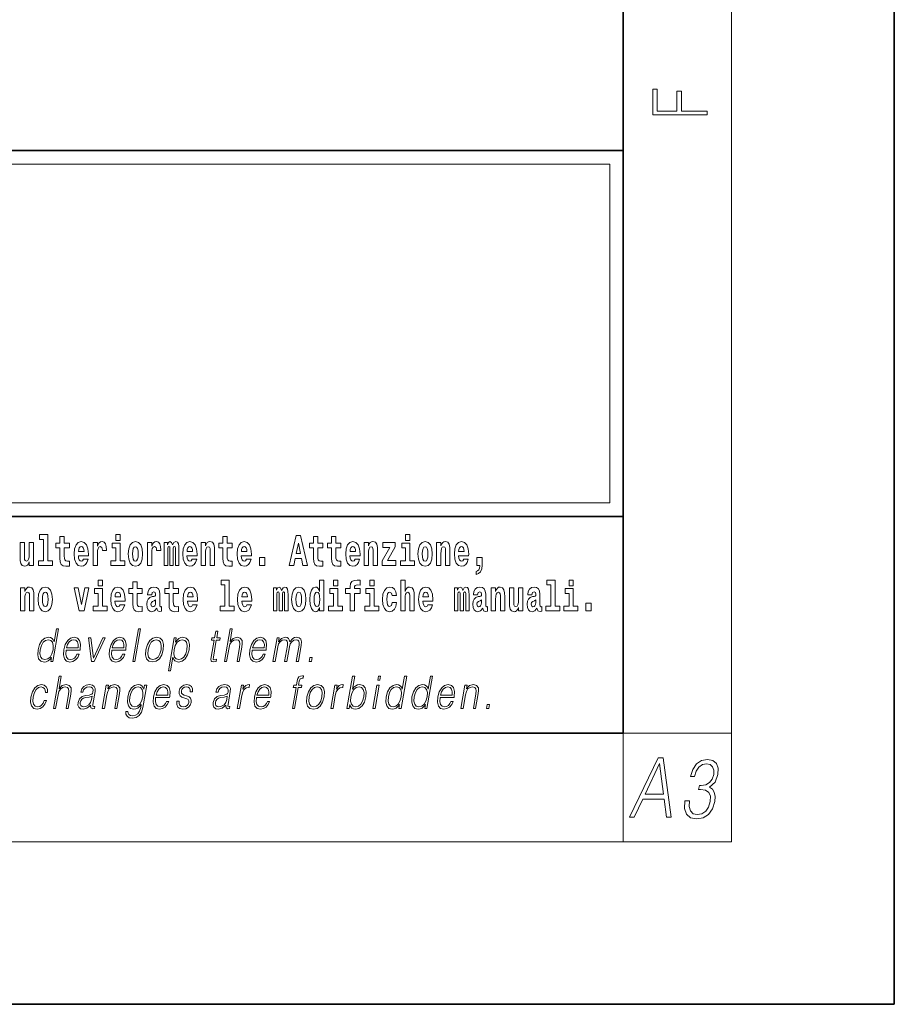
# Model space of a CAD drawing. Extents: x 0 to 420, y 0 to 297.
# Drawn here: x 388 to 420, y 0 to 36 of the extents above; entities that cross this region are included whole.
import ezdxf

# ---------------------------------------------------------------- set-up
doc = ezdxf.new("R2010")
doc.units = 0

msp = doc.modelspace()

# ---------------------------------------------------------------- linework, layer by layer
at = {"color": 7, "lineweight": 35}
for p, q in [((420, 0), (420, 297)), ((410, 10), (410, 287)), ((230, 31.5), (410, 31.5)), ((357.812, 31.5), (410, 31.5)), ((410, 10), (410, 31.5)), ((357.812, 18), (408.5, 18)), ((397, 18), (410, 18)), ((20, 10), (410, 10)), ((230, 10), (410, 10)), ((0, 0), (420, 0))]:
    msp.add_line(p, q, dxfattribs=at)
at = {"color": 7, "lineweight": 13}
for p, q in [((414, 6), (414, 291)), ((358.312, 31), (409.5, 31)), ((409.5, 31), (409.5, 18.5)), ((410, 10), (414, 10)), ((410, 10), (410, 6)), ((414, 6), (16, 6))]:
    msp.add_line(p, q, dxfattribs=at)
at = {"color": 252, "lineweight": 13}
msp.add_line((358.312, 18.5), (409.5, 18.5), dxfattribs=at)
at = {"color": 7, "lineweight": 13}
for points in [[(413.093, 32.817), (413.093, 32.955), (412.144, 32.955), (412.144, 33.691), (411.98, 33.691), (411.98, 32.955), (411.257, 32.955), (411.257, 33.766), (411.093, 33.766), (411.093, 32.817)], [(388.471, 17.154), (388.615, 17.154), (388.615, 16.369), (388.432, 16.369), (388.432, 16.193), (388.949, 16.193), (388.949, 16.369), (388.771, 16.369), (388.771, 17.332), (388.471, 17.332)], [(389.568, 17.016), (389.378, 17.016), (389.378, 17.265), (389.222, 17.265), (389.222, 17.016), (389.073, 17.016), (389.073, 16.839), (389.222, 16.839), (389.222, 16.46), (389.232, 16.323), (389.267, 16.232), (389.335, 16.181), (389.441, 16.163), (389.568, 16.171), (389.568, 16.352), (389.495, 16.346), (389.435, 16.358), (389.399, 16.396), (389.383, 16.458), (389.378, 16.541), (389.378, 16.839), (389.568, 16.839)], [(391.287, 17.332), (391.287, 17.116), (391.443, 17.116), (391.443, 17.332)], [(395.579, 17.016), (395.389, 17.016), (395.389, 17.265), (395.233, 17.265), (395.233, 17.016), (395.084, 17.016), (395.084, 16.839), (395.233, 16.839), (395.233, 16.46), (395.243, 16.323), (395.279, 16.232), (395.346, 16.181), (395.453, 16.163), (395.579, 16.171), (395.579, 16.352), (395.506, 16.346), (395.446, 16.358), (395.411, 16.396), (395.394, 16.458), (395.389, 16.541), (395.389, 16.839), (395.579, 16.839)], [(397.94, 17.293), (397.68, 16.193), (397.843, 16.193), (397.895, 16.446), (398.132, 16.446), (398.187, 16.193), (398.353, 16.193), (398.093, 17.293)], [(398.919, 17.016), (398.729, 17.016), (398.729, 17.265), (398.573, 17.265), (398.573, 17.016), (398.424, 17.016), (398.424, 16.839), (398.573, 16.839), (398.573, 16.46), (398.583, 16.323), (398.618, 16.232), (398.686, 16.181), (398.792, 16.163), (398.919, 16.171), (398.919, 16.352), (398.846, 16.346), (398.786, 16.358), (398.75, 16.396), (398.734, 16.458), (398.729, 16.541), (398.729, 16.839), (398.919, 16.839)], [(399.587, 17.016), (399.397, 17.016), (399.397, 17.265), (399.241, 17.265), (399.241, 17.016), (399.092, 17.016), (399.092, 16.839), (399.241, 16.839), (399.241, 16.46), (399.251, 16.323), (399.286, 16.232), (399.354, 16.181), (399.46, 16.163), (399.587, 16.171), (399.587, 16.352), (399.514, 16.346), (399.454, 16.358), (399.418, 16.396), (399.401, 16.458), (399.397, 16.541), (399.397, 16.839), (399.587, 16.839)], [(401.973, 17.332), (401.973, 17.116), (402.13, 17.116), (402.13, 17.332)], [(388.246, 16.193), (388.246, 17.045), (388.088, 17.045), (388.088, 16.621), (388.082, 16.504), (388.066, 16.422), (388.033, 16.373), (387.985, 16.357), (387.941, 16.371), (387.919, 16.415), (387.911, 16.487), (387.91, 16.583), (387.91, 17.045), (387.752, 17.045), (387.752, 16.528), (387.756, 16.374), (387.778, 16.26), (387.829, 16.19), (387.921, 16.165), (387.975, 16.174), (388.019, 16.201), (388.056, 16.251), (388.088, 16.323), (388.088, 16.193)], [(390.092, 16.422), (390.058, 16.368), (390.011, 16.349), (389.968, 16.362), (389.935, 16.4), (389.911, 16.463), (389.9, 16.55), (390.271, 16.55), (390.272, 16.607), (390.255, 16.808), (390.203, 16.956), (390.119, 17.045), (390.006, 17.075), (389.899, 17.043), (389.815, 16.954), (389.762, 16.81), (389.744, 16.62), (389.762, 16.426), (389.815, 16.282), (389.896, 16.193), (390.003, 16.163), (390.092, 16.179), (390.163, 16.225), (390.217, 16.304), (390.258, 16.422)], [(390.109, 16.713), (389.903, 16.713), (389.912, 16.786), (389.935, 16.842), (389.967, 16.877), (390.006, 16.889), (390.047, 16.877), (390.079, 16.843), (390.099, 16.788)], [(390.446, 17.045), (390.446, 16.193), (390.605, 16.193), (390.605, 16.626), (390.609, 16.74), (390.625, 16.823), (390.656, 16.873), (390.707, 16.891), (390.764, 16.854), (390.779, 16.812), (390.785, 16.753), (390.785, 16.748), (390.939, 16.748), (390.939, 16.763), (390.929, 16.899), (390.9, 16.996), (390.85, 17.053), (390.778, 17.073), (390.721, 17.062), (390.674, 17.03), (390.635, 16.976), (390.605, 16.9), (390.605, 17.045)], [(391.614, 16.369), (391.443, 16.369), (391.443, 17.016), (391.142, 17.016), (391.142, 16.839), (391.287, 16.839), (391.287, 16.369), (391.097, 16.369), (391.097, 16.193), (391.614, 16.193)], [(391.741, 16.618), (391.759, 16.423), (391.811, 16.281), (391.895, 16.193), (392.005, 16.163), (392.115, 16.193), (392.199, 16.281), (392.251, 16.423), (392.27, 16.618), (392.251, 16.812), (392.199, 16.956), (392.114, 17.043), (392.004, 17.075), (391.895, 17.043), (391.811, 16.956), (391.759, 16.812)], [(392.005, 16.886), (392.05, 16.869), (392.083, 16.818), (392.103, 16.734), (392.111, 16.62), (392.103, 16.504), (392.083, 16.42), (392.05, 16.369), (392.005, 16.354), (391.96, 16.369), (391.927, 16.422), (391.907, 16.507), (391.9, 16.626), (391.907, 16.737), (391.928, 16.818), (391.961, 16.869)], [(392.449, 17.045), (392.449, 16.193), (392.609, 16.193), (392.609, 16.626), (392.612, 16.74), (392.629, 16.823), (392.66, 16.873), (392.711, 16.891), (392.768, 16.854), (392.783, 16.812), (392.789, 16.753), (392.789, 16.748), (392.943, 16.748), (392.943, 16.763), (392.933, 16.899), (392.904, 16.996), (392.854, 17.053), (392.782, 17.073), (392.724, 17.062), (392.678, 17.03), (392.639, 16.976), (392.609, 16.9), (392.609, 17.045)], [(393.486, 16.824), (393.486, 16.193), (393.612, 16.193), (393.612, 16.782), (393.607, 16.905), (393.589, 16.997), (393.552, 17.054), (393.491, 17.075), (393.428, 17.043), (393.376, 16.951), (393.34, 17.041), (393.279, 17.075), (393.224, 17.043), (393.185, 16.954), (393.185, 17.045), (393.071, 17.045), (393.071, 16.193), (393.196, 16.193), (393.196, 16.818), (393.208, 16.875), (393.244, 16.896), (393.27, 16.88), (393.279, 16.835), (393.279, 16.193), (393.403, 16.193), (393.403, 16.818), (393.416, 16.875), (393.451, 16.896), (393.477, 16.88), (393.486, 16.835)], [(394.099, 16.422), (394.066, 16.368), (394.018, 16.349), (393.976, 16.362), (393.943, 16.4), (393.918, 16.463), (393.907, 16.55), (394.279, 16.55), (394.28, 16.607), (394.262, 16.808), (394.21, 16.956), (394.127, 17.045), (394.014, 17.075), (393.906, 17.043), (393.823, 16.954), (393.77, 16.81), (393.752, 16.62), (393.77, 16.426), (393.823, 16.282), (393.904, 16.193), (394.01, 16.163), (394.099, 16.179), (394.17, 16.225), (394.224, 16.304), (394.266, 16.422)], [(394.117, 16.713), (393.911, 16.713), (393.919, 16.786), (393.943, 16.842), (393.975, 16.877), (394.014, 16.889), (394.055, 16.877), (394.087, 16.843), (394.107, 16.788)], [(394.432, 17.045), (394.432, 16.193), (394.591, 16.193), (394.591, 16.617), (394.595, 16.732), (394.612, 16.815), (394.644, 16.864), (394.694, 16.881), (394.735, 16.866), (394.757, 16.824), (394.765, 16.756), (394.767, 16.667), (394.767, 16.193), (394.926, 16.193), (394.926, 16.71), (394.92, 16.862), (394.898, 16.976), (394.847, 17.048), (394.756, 17.073), (394.703, 17.064), (394.658, 17.035), (394.622, 16.986), (394.591, 16.915), (394.591, 17.045)], [(396.103, 16.422), (396.07, 16.368), (396.022, 16.349), (395.98, 16.362), (395.946, 16.4), (395.922, 16.463), (395.911, 16.55), (396.283, 16.55), (396.284, 16.607), (396.266, 16.808), (396.214, 16.956), (396.131, 17.045), (396.017, 17.075), (395.91, 17.043), (395.827, 16.954), (395.773, 16.81), (395.756, 16.62), (395.773, 16.426), (395.827, 16.282), (395.908, 16.193), (396.014, 16.163), (396.103, 16.179), (396.174, 16.225), (396.228, 16.304), (396.269, 16.422)], [(396.121, 16.713), (395.914, 16.713), (395.923, 16.786), (395.946, 16.842), (395.979, 16.877), (396.017, 16.889), (396.059, 16.877), (396.091, 16.843), (396.111, 16.788)], [(398.016, 17.019), (398.092, 16.631), (397.937, 16.631)], [(400.11, 16.422), (400.077, 16.368), (400.029, 16.349), (399.987, 16.362), (399.954, 16.4), (399.93, 16.463), (399.918, 16.55), (400.29, 16.55), (400.291, 16.607), (400.274, 16.808), (400.221, 16.956), (400.138, 17.045), (400.025, 17.075), (399.917, 17.043), (399.834, 16.954), (399.781, 16.81), (399.763, 16.62), (399.781, 16.426), (399.834, 16.282), (399.915, 16.193), (400.022, 16.163), (400.11, 16.179), (400.181, 16.225), (400.236, 16.304), (400.277, 16.422)], [(400.128, 16.713), (399.922, 16.713), (399.931, 16.786), (399.954, 16.842), (399.986, 16.877), (400.025, 16.889), (400.066, 16.877), (400.098, 16.843), (400.118, 16.788)], [(400.443, 17.045), (400.443, 16.193), (400.602, 16.193), (400.602, 16.617), (400.606, 16.732), (400.623, 16.815), (400.655, 16.864), (400.705, 16.881), (400.746, 16.866), (400.768, 16.824), (400.776, 16.756), (400.778, 16.667), (400.778, 16.193), (400.937, 16.193), (400.937, 16.71), (400.931, 16.862), (400.909, 16.976), (400.858, 17.048), (400.767, 17.073), (400.714, 17.064), (400.67, 17.035), (400.633, 16.986), (400.602, 16.915), (400.602, 17.045)], [(401.593, 16.886), (401.593, 17.045), (401.13, 17.045), (401.13, 16.861), (401.392, 16.861), (401.112, 16.36), (401.112, 16.193), (401.608, 16.193), (401.608, 16.377), (401.305, 16.377)], [(402.301, 16.369), (402.13, 16.369), (402.13, 17.016), (401.829, 17.016), (401.829, 16.839), (401.973, 16.839), (401.973, 16.369), (401.784, 16.369), (401.784, 16.193), (402.301, 16.193)], [(402.428, 16.618), (402.446, 16.423), (402.498, 16.281), (402.581, 16.193), (402.692, 16.163), (402.802, 16.193), (402.885, 16.281), (402.937, 16.423), (402.956, 16.618), (402.937, 16.812), (402.885, 16.956), (402.801, 17.043), (402.691, 17.075), (402.581, 17.043), (402.498, 16.956), (402.446, 16.812)], [(402.692, 16.886), (402.737, 16.869), (402.77, 16.818), (402.79, 16.734), (402.798, 16.62), (402.79, 16.504), (402.77, 16.42), (402.737, 16.369), (402.692, 16.354), (402.647, 16.369), (402.613, 16.422), (402.594, 16.507), (402.587, 16.626), (402.594, 16.737), (402.615, 16.818), (402.648, 16.869)], [(403.115, 17.045), (403.115, 16.193), (403.274, 16.193), (403.274, 16.617), (403.278, 16.732), (403.295, 16.815), (403.327, 16.864), (403.377, 16.881), (403.418, 16.866), (403.44, 16.824), (403.448, 16.756), (403.45, 16.667), (403.45, 16.193), (403.609, 16.193), (403.609, 16.71), (403.603, 16.862), (403.581, 16.976), (403.53, 17.048), (403.439, 17.073), (403.386, 17.064), (403.341, 17.035), (403.305, 16.986), (403.274, 16.915), (403.274, 17.045)], [(404.118, 16.422), (404.085, 16.368), (404.037, 16.349), (403.995, 16.362), (403.962, 16.4), (403.937, 16.463), (403.926, 16.55), (404.298, 16.55), (404.299, 16.607), (404.281, 16.808), (404.229, 16.956), (404.146, 17.045), (404.033, 17.075), (403.925, 17.043), (403.842, 16.954), (403.788, 16.81), (403.771, 16.62), (403.788, 16.426), (403.842, 16.282), (403.923, 16.193), (404.029, 16.163), (404.118, 16.179), (404.189, 16.225), (404.243, 16.304), (404.284, 16.422)], [(404.136, 16.713), (403.929, 16.713), (403.938, 16.786), (403.962, 16.842), (403.994, 16.877), (404.033, 16.889), (404.074, 16.877), (404.106, 16.843), (404.126, 16.788)], [(396.579, 16.485), (396.579, 16.193), (396.783, 16.193), (396.783, 16.485)], [(404.57, 15.864), (404.666, 15.894), (404.738, 15.96), (404.783, 16.067), (404.798, 16.205), (404.798, 16.485), (404.594, 16.485), (404.594, 16.193), (404.705, 16.193), (404.705, 16.171), (404.696, 16.094), (404.672, 16.035), (404.629, 15.995), (404.57, 15.973)], [(390.634, 15.655), (390.634, 15.439), (390.79, 15.439), (390.79, 15.655)], [(395.165, 15.477), (395.309, 15.477), (395.309, 14.693), (395.126, 14.693), (395.126, 14.517), (395.643, 14.517), (395.643, 14.693), (395.466, 14.693), (395.466, 15.655), (395.165, 15.655)], [(398.802, 14.648), (398.802, 14.517), (398.961, 14.517), (398.961, 15.655), (398.802, 15.655), (398.802, 15.238), (398.77, 15.309), (398.735, 15.36), (398.695, 15.389), (398.648, 15.398), (398.564, 15.366), (398.497, 15.278), (398.454, 15.135), (398.438, 14.943), (398.454, 14.75), (398.497, 14.606), (398.564, 14.517), (398.648, 14.487), (398.696, 14.496), (398.736, 14.525), (398.77, 14.575)], [(399.317, 15.655), (399.317, 15.439), (399.473, 15.439), (399.473, 15.655)], [(399.759, 15.162), (399.929, 15.162), (399.929, 14.517), (400.086, 14.517), (400.086, 15.162), (400.298, 15.162), (400.298, 15.339), (400.086, 15.339), (400.086, 15.376), (400.093, 15.422), (400.114, 15.452), (400.149, 15.468), (400.2, 15.474), (400.299, 15.466), (400.299, 15.647), (400.182, 15.655), (400.069, 15.642), (399.99, 15.603), (399.944, 15.527), (399.929, 15.406), (399.929, 15.339), (399.759, 15.339)], [(400.653, 15.655), (400.653, 15.439), (400.809, 15.439), (400.809, 15.655)], [(401.795, 15.655), (401.795, 14.517), (401.953, 14.517), (401.953, 14.94), (401.958, 15.056), (401.974, 15.138), (402.006, 15.187), (402.056, 15.205), (402.097, 15.189), (402.12, 15.148), (402.127, 15.08), (402.13, 14.991), (402.13, 14.517), (402.288, 14.517), (402.288, 15.034), (402.283, 15.186), (402.261, 15.3), (402.21, 15.371), (402.119, 15.397), (402.065, 15.387), (402.021, 15.358), (401.984, 15.309), (401.953, 15.238), (401.953, 15.655)], [(407.188, 15.477), (407.332, 15.477), (407.332, 14.693), (407.149, 14.693), (407.149, 14.517), (407.666, 14.517), (407.666, 14.693), (407.489, 14.693), (407.489, 15.655), (407.188, 15.655)], [(408, 15.655), (408, 15.439), (408.156, 15.439), (408.156, 15.655)], [(387.768, 15.368), (387.768, 14.517), (387.927, 14.517), (387.927, 14.94), (387.931, 15.056), (387.948, 15.138), (387.98, 15.187), (388.03, 15.205), (388.071, 15.189), (388.093, 15.148), (388.101, 15.08), (388.103, 14.991), (388.103, 14.517), (388.262, 14.517), (388.262, 15.034), (388.256, 15.186), (388.234, 15.3), (388.183, 15.371), (388.092, 15.397), (388.039, 15.387), (387.995, 15.358), (387.958, 15.309), (387.927, 15.238), (387.927, 15.368)], [(388.417, 14.942), (388.435, 14.747), (388.487, 14.604), (388.57, 14.517), (388.681, 14.487), (388.791, 14.517), (388.874, 14.604), (388.926, 14.747), (388.945, 14.942), (388.926, 15.135), (388.874, 15.279), (388.79, 15.366), (388.68, 15.398), (388.57, 15.366), (388.487, 15.279), (388.435, 15.135)], [(389.748, 15.368), (389.926, 14.517), (390.109, 14.517), (390.286, 15.368), (390.138, 15.368), (390.019, 14.756), (389.896, 15.368)], [(390.961, 14.693), (390.79, 14.693), (390.79, 15.339), (390.49, 15.339), (390.49, 15.162), (390.634, 15.162), (390.634, 14.693), (390.444, 14.693), (390.444, 14.517), (390.961, 14.517)], [(391.443, 14.745), (391.41, 14.691), (391.362, 14.672), (391.32, 14.685), (391.286, 14.723), (391.262, 14.786), (391.251, 14.873), (391.623, 14.873), (391.624, 14.931), (391.606, 15.132), (391.554, 15.279), (391.471, 15.368), (391.357, 15.398), (391.25, 15.366), (391.167, 15.278), (391.113, 15.133), (391.096, 14.943), (391.113, 14.75), (391.167, 14.606), (391.248, 14.517), (391.354, 14.487), (391.443, 14.503), (391.514, 14.549), (391.568, 14.628), (391.609, 14.745)], [(392.255, 15.339), (392.065, 15.339), (392.065, 15.588), (391.909, 15.588), (391.909, 15.339), (391.76, 15.339), (391.76, 15.162), (391.909, 15.162), (391.909, 14.783), (391.919, 14.647), (391.954, 14.555), (392.022, 14.504), (392.129, 14.487), (392.255, 14.495), (392.255, 14.675), (392.182, 14.669), (392.122, 14.682), (392.086, 14.72), (392.07, 14.782), (392.065, 14.864), (392.065, 15.162), (392.255, 15.162)], [(392.608, 15.111), (392.626, 15.194), (392.682, 15.222), (392.734, 15.2), (392.752, 15.137), (392.745, 15.087), (392.723, 15.064), (392.683, 15.054), (392.621, 15.045), (392.537, 15.013), (392.476, 14.954), (392.439, 14.87), (392.427, 14.761), (392.439, 14.647), (392.476, 14.56), (392.535, 14.507), (392.615, 14.487), (392.71, 14.52), (392.793, 14.62), (392.805, 14.563), (392.829, 14.525), (392.862, 14.506), (392.91, 14.498), (392.973, 14.511), (392.973, 14.675), (392.946, 14.671), (392.911, 14.691), (392.904, 14.756), (392.904, 15.133), (392.891, 15.249), (392.851, 15.332), (392.781, 15.381), (392.682, 15.398), (392.587, 15.378), (392.516, 15.322), (392.47, 15.235), (392.456, 15.124), (392.456, 15.111)], [(393.591, 15.339), (393.401, 15.339), (393.401, 15.588), (393.245, 15.588), (393.245, 15.339), (393.096, 15.339), (393.096, 15.162), (393.245, 15.162), (393.245, 14.783), (393.255, 14.647), (393.29, 14.555), (393.358, 14.504), (393.464, 14.487), (393.591, 14.495), (393.591, 14.675), (393.518, 14.669), (393.458, 14.682), (393.422, 14.72), (393.406, 14.782), (393.401, 14.864), (393.401, 15.162), (393.591, 15.162)], [(394.115, 14.745), (394.081, 14.691), (394.034, 14.672), (393.991, 14.685), (393.958, 14.723), (393.934, 14.786), (393.923, 14.873), (394.294, 14.873), (394.295, 14.931), (394.278, 15.132), (394.225, 15.279), (394.142, 15.368), (394.029, 15.398), (393.921, 15.366), (393.838, 15.278), (393.785, 15.133), (393.767, 14.943), (393.785, 14.75), (393.838, 14.606), (393.919, 14.517), (394.026, 14.487), (394.115, 14.503), (394.186, 14.549), (394.24, 14.628), (394.281, 14.745)], [(396.118, 14.745), (396.085, 14.691), (396.037, 14.672), (395.995, 14.685), (395.962, 14.723), (395.937, 14.786), (395.926, 14.873), (396.298, 14.873), (396.299, 14.931), (396.281, 15.132), (396.229, 15.279), (396.146, 15.368), (396.033, 15.398), (395.925, 15.366), (395.842, 15.278), (395.789, 15.133), (395.771, 14.943), (395.789, 14.75), (395.842, 14.606), (395.923, 14.517), (396.03, 14.487), (396.118, 14.503), (396.189, 14.549), (396.244, 14.628), (396.285, 14.745)], [(397.509, 15.148), (397.509, 14.517), (397.635, 14.517), (397.635, 15.105), (397.629, 15.229), (397.612, 15.32), (397.575, 15.378), (397.514, 15.398), (397.451, 15.366), (397.399, 15.274), (397.363, 15.365), (397.302, 15.398), (397.247, 15.366), (397.208, 15.278), (397.208, 15.368), (397.094, 15.368), (397.094, 14.517), (397.219, 14.517), (397.219, 15.141), (397.231, 15.198), (397.267, 15.219), (397.293, 15.203), (397.302, 15.159), (397.302, 14.517), (397.426, 14.517), (397.426, 15.141), (397.439, 15.198), (397.474, 15.219), (397.5, 15.203), (397.509, 15.159)], [(397.768, 14.942), (397.786, 14.747), (397.838, 14.604), (397.921, 14.517), (398.032, 14.487), (398.142, 14.517), (398.225, 14.604), (398.277, 14.747), (398.296, 14.942), (398.277, 15.135), (398.225, 15.279), (398.141, 15.366), (398.031, 15.398), (397.921, 15.366), (397.838, 15.279), (397.786, 15.135)], [(399.644, 14.693), (399.473, 14.693), (399.473, 15.339), (399.173, 15.339), (399.173, 15.162), (399.317, 15.162), (399.317, 14.693), (399.127, 14.693), (399.127, 14.517), (399.644, 14.517)], [(400.98, 14.693), (400.809, 14.693), (400.809, 15.339), (400.509, 15.339), (400.509, 15.162), (400.653, 15.162), (400.653, 14.693), (400.463, 14.693), (400.463, 14.517), (400.98, 14.517)], [(401.478, 14.821), (401.447, 14.717), (401.384, 14.679), (401.34, 14.694), (401.306, 14.745), (401.286, 14.829), (401.28, 14.945), (401.286, 15.059), (401.307, 15.143), (401.341, 15.192), (401.384, 15.21), (401.447, 15.176), (401.477, 15.086), (401.634, 15.086), (401.61, 15.216), (401.56, 15.314), (401.485, 15.376), (401.387, 15.398), (401.276, 15.365), (401.192, 15.273), (401.138, 15.129), (401.12, 14.94), (401.138, 14.753), (401.189, 14.61), (401.27, 14.518), (401.377, 14.487), (401.479, 14.511), (401.558, 14.575), (401.61, 14.682), (401.634, 14.821)], [(402.798, 14.745), (402.764, 14.691), (402.717, 14.672), (402.674, 14.685), (402.641, 14.723), (402.617, 14.786), (402.606, 14.873), (402.977, 14.873), (402.978, 14.931), (402.961, 15.132), (402.908, 15.279), (402.825, 15.368), (402.712, 15.398), (402.604, 15.366), (402.521, 15.278), (402.468, 15.133), (402.45, 14.943), (402.468, 14.75), (402.521, 14.606), (402.602, 14.517), (402.709, 14.487), (402.798, 14.503), (402.869, 14.549), (402.923, 14.628), (402.964, 14.745)], [(404.188, 15.148), (404.188, 14.517), (404.314, 14.517), (404.314, 15.105), (404.309, 15.229), (404.291, 15.32), (404.254, 15.378), (404.193, 15.398), (404.13, 15.366), (404.078, 15.274), (404.042, 15.365), (403.981, 15.398), (403.926, 15.366), (403.887, 15.278), (403.887, 15.368), (403.773, 15.368), (403.773, 14.517), (403.898, 14.517), (403.898, 15.141), (403.91, 15.198), (403.946, 15.219), (403.973, 15.203), (403.981, 15.159), (403.981, 14.517), (404.106, 14.517), (404.106, 15.141), (404.118, 15.198), (404.153, 15.219), (404.179, 15.203), (404.188, 15.159)], [(404.63, 15.111), (404.648, 15.194), (404.705, 15.222), (404.757, 15.2), (404.775, 15.137), (404.768, 15.087), (404.746, 15.064), (404.706, 15.054), (404.644, 15.045), (404.559, 15.013), (404.498, 14.954), (404.462, 14.87), (404.45, 14.761), (404.462, 14.647), (404.498, 14.56), (404.557, 14.507), (404.637, 14.487), (404.733, 14.52), (404.816, 14.62), (404.828, 14.563), (404.851, 14.525), (404.885, 14.506), (404.932, 14.498), (404.995, 14.511), (404.995, 14.675), (404.969, 14.671), (404.933, 14.691), (404.927, 14.756), (404.927, 15.133), (404.913, 15.249), (404.873, 15.332), (404.804, 15.381), (404.705, 15.398), (404.609, 15.378), (404.538, 15.322), (404.493, 15.235), (404.478, 15.124), (404.478, 15.111)], [(405.134, 15.368), (405.134, 14.517), (405.293, 14.517), (405.293, 14.94), (405.297, 15.056), (405.314, 15.138), (405.346, 15.187), (405.396, 15.205), (405.437, 15.189), (405.459, 15.148), (405.467, 15.08), (405.469, 14.991), (405.469, 14.517), (405.628, 14.517), (405.628, 15.034), (405.622, 15.186), (405.6, 15.3), (405.549, 15.371), (405.458, 15.397), (405.405, 15.387), (405.361, 15.358), (405.324, 15.309), (405.293, 15.238), (405.293, 15.368)], [(406.296, 14.517), (406.296, 15.368), (406.137, 15.368), (406.137, 14.945), (406.132, 14.828), (406.115, 14.745), (406.083, 14.696), (406.034, 14.68), (405.991, 14.694), (405.969, 14.739), (405.961, 14.81), (405.96, 14.907), (405.96, 15.368), (405.801, 15.368), (405.801, 14.851), (405.805, 14.698), (405.828, 14.583), (405.879, 14.514), (405.971, 14.488), (406.024, 14.498), (406.068, 14.525), (406.105, 14.574), (406.137, 14.647), (406.137, 14.517)], [(406.634, 15.111), (406.652, 15.194), (406.709, 15.222), (406.761, 15.2), (406.778, 15.137), (406.772, 15.087), (406.75, 15.064), (406.71, 15.054), (406.648, 15.045), (406.563, 15.013), (406.502, 14.954), (406.466, 14.87), (406.453, 14.761), (406.466, 14.647), (406.502, 14.56), (406.561, 14.507), (406.641, 14.487), (406.736, 14.52), (406.819, 14.62), (406.832, 14.563), (406.855, 14.525), (406.888, 14.506), (406.936, 14.498), (406.999, 14.511), (406.999, 14.675), (406.973, 14.671), (406.937, 14.691), (406.93, 14.756), (406.93, 15.133), (406.917, 15.249), (406.877, 15.332), (406.807, 15.381), (406.709, 15.398), (406.613, 15.378), (406.542, 15.322), (406.497, 15.235), (406.482, 15.124), (406.482, 15.111)], [(408.327, 14.693), (408.156, 14.693), (408.156, 15.339), (407.856, 15.339), (407.856, 15.162), (408, 15.162), (408, 14.693), (407.81, 14.693), (407.81, 14.517), (408.327, 14.517)], [(388.681, 15.21), (388.726, 15.192), (388.759, 15.141), (388.779, 15.057), (388.787, 14.943), (388.779, 14.828), (388.759, 14.744), (388.726, 14.693), (388.681, 14.677), (388.636, 14.693), (388.603, 14.745), (388.583, 14.831), (388.576, 14.95), (388.583, 15.061), (388.604, 15.141), (388.637, 15.192)], [(391.461, 15.037), (391.254, 15.037), (391.263, 15.11), (391.286, 15.165), (391.319, 15.2), (391.357, 15.213), (391.398, 15.2), (391.431, 15.167), (391.451, 15.111)], [(392.75, 14.821), (392.741, 14.756), (392.718, 14.707), (392.683, 14.675), (392.642, 14.666), (392.597, 14.693), (392.58, 14.763), (392.593, 14.831), (392.633, 14.867), (392.701, 14.886), (392.75, 14.919)], [(394.132, 15.037), (393.926, 15.037), (393.935, 15.11), (393.958, 15.165), (393.99, 15.2), (394.029, 15.213), (394.07, 15.2), (394.102, 15.167), (394.122, 15.111)], [(396.136, 15.037), (395.93, 15.037), (395.939, 15.11), (395.962, 15.165), (395.994, 15.2), (396.033, 15.213), (396.074, 15.2), (396.106, 15.167), (396.126, 15.111)], [(398.032, 15.21), (398.077, 15.192), (398.11, 15.141), (398.13, 15.057), (398.138, 14.943), (398.13, 14.828), (398.11, 14.744), (398.077, 14.693), (398.032, 14.677), (397.987, 14.693), (397.953, 14.745), (397.933, 14.831), (397.927, 14.95), (397.933, 15.061), (397.955, 15.141), (397.988, 15.192)], [(398.701, 15.208), (398.747, 15.19), (398.78, 15.141), (398.802, 15.057), (398.81, 14.943), (398.802, 14.828), (398.78, 14.744), (398.746, 14.693), (398.701, 14.677), (398.658, 14.693), (398.625, 14.744), (398.604, 14.828), (398.597, 14.943), (398.604, 15.057), (398.625, 15.14), (398.658, 15.19)], [(402.815, 15.037), (402.609, 15.037), (402.618, 15.11), (402.641, 15.165), (402.673, 15.2), (402.712, 15.213), (402.753, 15.2), (402.785, 15.167), (402.805, 15.111)], [(404.772, 14.821), (404.764, 14.756), (404.74, 14.707), (404.706, 14.675), (404.665, 14.666), (404.619, 14.693), (404.603, 14.763), (404.616, 14.831), (404.656, 14.867), (404.724, 14.886), (404.772, 14.919)], [(406.776, 14.821), (406.767, 14.756), (406.744, 14.707), (406.71, 14.675), (406.669, 14.666), (406.623, 14.693), (406.606, 14.763), (406.62, 14.831), (406.66, 14.867), (406.727, 14.886), (406.776, 14.919)], [(408.617, 14.808), (408.617, 14.517), (408.821, 14.517), (408.821, 14.808)], [(389.173, 13.854), (389.093, 13.854), (389.009, 13.37), (388.977, 13.443), (388.933, 13.498), (388.873, 13.53), (388.799, 13.542), (388.667, 13.51), (388.554, 13.421), (388.467, 13.278), (388.412, 13.086), (388.4, 12.892), (388.436, 12.75), (388.516, 12.66), (388.636, 12.63), (388.714, 12.642), (388.785, 12.672), (388.85, 12.725), (388.91, 12.801), (388.884, 12.654), (388.964, 12.654)], [(391.907, 12.654), (391.988, 12.654), (392.196, 13.854), (392.116, 13.854)], [(395.289, 12.654), (395.37, 12.654), (395.458, 13.164), (395.494, 13.285), (395.554, 13.375), (395.63, 13.431), (395.722, 13.453), (395.806, 13.435), (395.849, 13.385), (395.86, 13.3), (395.845, 13.179), (395.754, 12.654), (395.834, 12.654), (395.926, 13.181), (395.946, 13.318), (395.939, 13.42), (395.872, 13.508), (395.753, 13.542), (395.613, 13.502), (395.497, 13.385), (395.578, 13.854), (395.498, 13.854)], [(388.495, 13.086), (388.537, 13.243), (388.603, 13.358), (388.69, 13.428), (388.795, 13.453), (388.889, 13.428), (388.95, 13.358), (388.977, 13.243), (388.966, 13.086), (388.922, 12.927), (388.857, 12.812), (388.77, 12.742), (388.667, 12.719), (388.571, 12.742), (388.51, 12.814), (388.483, 12.929)], [(389.446, 13.068), (389.963, 13.068), (389.968, 13.101), (389.979, 13.288), (389.946, 13.426), (389.867, 13.512), (389.75, 13.542), (389.616, 13.51), (389.506, 13.421), (389.419, 13.276), (389.366, 13.083), (389.352, 12.891), (389.388, 12.749), (389.467, 12.66), (389.589, 12.63), (389.702, 12.652), (389.799, 12.709), (389.876, 12.801), (389.928, 12.921), (389.848, 12.921), (389.809, 12.836), (389.754, 12.772), (389.687, 12.732), (389.61, 12.719), (389.521, 12.74), (389.462, 12.809), (389.435, 12.916), (389.445, 13.063)], [(389.46, 13.149), (389.502, 13.276), (389.564, 13.371), (389.643, 13.431), (389.733, 13.453), (389.813, 13.431), (389.87, 13.373), (389.896, 13.276), (389.894, 13.149)], [(390.388, 12.654), (390.478, 12.654), (390.887, 13.52), (390.805, 13.52), (390.458, 12.776), (390.365, 13.52), (390.279, 13.52)], [(391.132, 13.068), (391.648, 13.068), (391.654, 13.101), (391.665, 13.288), (391.632, 13.426), (391.553, 13.512), (391.436, 13.542), (391.302, 13.51), (391.192, 13.421), (391.105, 13.276), (391.052, 13.083), (391.038, 12.891), (391.074, 12.749), (391.153, 12.66), (391.275, 12.63), (391.388, 12.652), (391.485, 12.709), (391.562, 12.801), (391.614, 12.921), (391.533, 12.921), (391.495, 12.836), (391.44, 12.772), (391.372, 12.732), (391.295, 12.719), (391.207, 12.74), (391.148, 12.809), (391.121, 12.916), (391.131, 13.063)], [(391.146, 13.149), (391.188, 13.276), (391.25, 13.371), (391.328, 13.431), (391.419, 13.453), (391.499, 13.431), (391.556, 13.373), (391.582, 13.276), (391.58, 13.149)], [(392.395, 13.086), (392.381, 12.892), (392.419, 12.749), (392.504, 12.66), (392.634, 12.632), (392.774, 12.662), (392.889, 12.749), (392.975, 12.892), (393.032, 13.086), (393.043, 13.28), (393.006, 13.421), (392.921, 13.51), (392.792, 13.542), (392.651, 13.51), (392.536, 13.421), (392.448, 13.278)], [(392.478, 13.086), (392.521, 13.243), (392.586, 13.358), (392.673, 13.428), (392.776, 13.453), (392.871, 13.428), (392.933, 13.358), (392.959, 13.243), (392.949, 13.086), (392.904, 12.927), (392.839, 12.814), (392.752, 12.744), (392.649, 12.72), (392.554, 12.744), (392.492, 12.814), (392.465, 12.927)], [(393.222, 12.305), (393.302, 12.305), (393.388, 12.804), (393.42, 12.727), (393.464, 12.672), (393.597, 12.63), (393.731, 12.66), (393.843, 12.749), (393.931, 12.892), (393.987, 13.086), (393.998, 13.278), (393.962, 13.421), (393.881, 13.51), (393.759, 13.542), (393.679, 13.53), (393.608, 13.498), (393.543, 13.441), (393.486, 13.365), (393.513, 13.52), (393.433, 13.52)], [(393.435, 13.086), (393.477, 13.243), (393.542, 13.358), (393.628, 13.428), (393.732, 13.453), (393.827, 13.428), (393.889, 13.358), (393.915, 13.243), (393.905, 13.086), (393.86, 12.927), (393.794, 12.812), (393.707, 12.742), (393.605, 12.719), (393.51, 12.742), (393.449, 12.814), (393.422, 12.929)], [(395.047, 13.769), (394.967, 13.769), (394.923, 13.52), (394.829, 13.52), (394.814, 13.438), (394.909, 13.438), (394.8, 12.807), (394.79, 12.729), (394.797, 12.674), (394.825, 12.644), (394.879, 12.632), (394.981, 12.65), (394.995, 12.73), (394.914, 12.714), (394.875, 12.735), (394.88, 12.807), (394.989, 13.438), (395.118, 13.438), (395.132, 13.52), (395.004, 13.52)], [(396.312, 13.068), (396.828, 13.068), (396.834, 13.101), (396.845, 13.288), (396.812, 13.426), (396.733, 13.512), (396.616, 13.542), (396.482, 13.51), (396.372, 13.421), (396.285, 13.276), (396.232, 13.083), (396.218, 12.891), (396.254, 12.749), (396.333, 12.66), (396.455, 12.63), (396.568, 12.652), (396.665, 12.709), (396.742, 12.801), (396.794, 12.921), (396.714, 12.921), (396.675, 12.836), (396.62, 12.772), (396.553, 12.732), (396.476, 12.719), (396.387, 12.74), (396.328, 12.809), (396.301, 12.916), (396.311, 13.063)], [(396.326, 13.149), (396.368, 13.276), (396.43, 13.371), (396.508, 13.431), (396.599, 13.453), (396.679, 13.431), (396.736, 13.373), (396.762, 13.276), (396.76, 13.149)], [(397.079, 12.654), (397.16, 12.654), (397.253, 13.189), (397.286, 13.296), (397.342, 13.38), (397.415, 13.433), (397.503, 13.453), (397.564, 13.44), (397.603, 13.4), (397.618, 13.333), (397.611, 13.239), (397.509, 12.654), (397.59, 12.654), (397.684, 13.196), (397.715, 13.3), (397.771, 13.381), (397.844, 13.433), (397.931, 13.453), (397.996, 13.44), (398.036, 13.403), (398.05, 13.34), (398.043, 13.25), (397.939, 12.654), (398.019, 12.654), (398.124, 13.258), (398.131, 13.381), (398.105, 13.47), (398.044, 13.523), (397.949, 13.542), (397.877, 13.53), (397.81, 13.498), (397.697, 13.371), (397.683, 13.443), (397.649, 13.497), (397.597, 13.53), (397.529, 13.542), (397.392, 13.498), (397.28, 13.376), (397.305, 13.52), (397.23, 13.52)], [(398.417, 12.654), (398.505, 12.654), (398.531, 12.802), (398.443, 12.802)], [(388.981, 10.912), (389.061, 10.912), (389.15, 11.423), (389.185, 11.543), (389.245, 11.633), (389.321, 11.69), (389.413, 11.712), (389.497, 11.693), (389.54, 11.643), (389.551, 11.558), (389.537, 11.438), (389.445, 10.912), (389.525, 10.912), (389.617, 11.439), (389.637, 11.576), (389.63, 11.678), (389.563, 11.767), (389.445, 11.8), (389.304, 11.76), (389.188, 11.643), (389.269, 12.112), (389.189, 12.112)], [(397.794, 10.912), (397.874, 10.912), (398.011, 11.696), (398.136, 11.696), (398.15, 11.778), (398.025, 11.778), (398.051, 11.927), (398.082, 12.009), (398.151, 12.035), (398.194, 12.029), (398.209, 12.119), (398.169, 12.124), (398.093, 12.112), (398.037, 12.079), (397.996, 12.02), (397.972, 11.937), (397.945, 11.778), (397.843, 11.778), (397.829, 11.696), (397.93, 11.696)], [(399.806, 10.912), (399.886, 10.912), (399.912, 11.062), (399.94, 10.987), (399.985, 10.932), (400.045, 10.9), (400.119, 10.889), (400.253, 10.919), (400.367, 11.009), (400.455, 11.151), (400.511, 11.344), (400.521, 11.536), (400.485, 11.68), (400.403, 11.768), (400.283, 11.8), (400.203, 11.788), (400.131, 11.755), (400.067, 11.7), (400.009, 11.625), (400.094, 12.112), (400.014, 12.112)], [(400.946, 11.962), (401.026, 11.962), (401.052, 12.112), (400.972, 12.112)], [(402.014, 12.112), (401.933, 12.112), (401.849, 11.628), (401.818, 11.702), (401.774, 11.757), (401.714, 11.788), (401.64, 11.8), (401.508, 11.768), (401.395, 11.68), (401.307, 11.536), (401.253, 11.344), (401.24, 11.151), (401.277, 11.009), (401.356, 10.919), (401.477, 10.889), (401.555, 10.9), (401.625, 10.93), (401.691, 10.984), (401.751, 11.059), (401.725, 10.912), (401.805, 10.912)], [(402.969, 12.112), (402.889, 12.112), (402.805, 11.628), (402.774, 11.702), (402.73, 11.757), (402.67, 11.788), (402.596, 11.8), (402.464, 11.768), (402.351, 11.68), (402.263, 11.536), (402.208, 11.344), (402.196, 11.151), (402.233, 11.009), (402.312, 10.919), (402.432, 10.889), (402.511, 10.9), (402.581, 10.93), (402.647, 10.984), (402.706, 11.059), (402.681, 10.912), (402.761, 10.912)], [(388.64, 11.211), (388.599, 11.112), (388.542, 11.039), (388.474, 10.994), (388.398, 10.979), (388.309, 11.002), (388.251, 11.074), (388.224, 11.189), (388.235, 11.348), (388.278, 11.501), (388.345, 11.616), (388.428, 11.686), (388.524, 11.712), (388.594, 11.696), (388.647, 11.655), (388.676, 11.588), (388.684, 11.503), (388.762, 11.503), (388.757, 11.623), (388.717, 11.717), (388.643, 11.778), (388.54, 11.8), (388.406, 11.768), (388.293, 11.678), (388.206, 11.533), (388.151, 11.339), (388.14, 11.149), (388.175, 11.009), (388.256, 10.92), (388.376, 10.89), (388.492, 10.912), (388.591, 10.975), (388.668, 11.076), (388.72, 11.211)], [(390.356, 11.037), (390.354, 11.024), (390.362, 10.934), (390.432, 10.904), (390.491, 10.912), (390.504, 10.987), (390.474, 10.986), (390.434, 11.004), (390.438, 11.066), (390.52, 11.538), (390.523, 11.65), (390.489, 11.733), (390.417, 11.782), (390.312, 11.8), (390.194, 11.78), (390.099, 11.723), (390.029, 11.635), (389.989, 11.52), (390.067, 11.52), (390.096, 11.603), (390.146, 11.663), (390.212, 11.698), (390.297, 11.712), (390.375, 11.7), (390.422, 11.665), (390.442, 11.606), (390.436, 11.523), (390.422, 11.471), (390.397, 11.443), (390.357, 11.426), (390.296, 11.411), (390.161, 11.396), (390.037, 11.358), (389.939, 11.271), (389.888, 11.141), (389.885, 11.037), (389.918, 10.959), (389.981, 10.909), (390.074, 10.89), (390.216, 10.925)], [(390.779, 10.912), (390.859, 10.912), (390.948, 11.423), (390.983, 11.543), (391.042, 11.635), (391.118, 11.691), (391.209, 11.712), (391.291, 11.695), (391.336, 11.646), (391.348, 11.566), (391.336, 11.453), (391.242, 10.912), (391.322, 10.912), (391.418, 11.465), (391.435, 11.585), (391.427, 11.678), (391.36, 11.767), (391.24, 11.8), (391.1, 11.76), (390.983, 11.64), (391.007, 11.778), (390.929, 11.778)], [(392.423, 11.778), (392.343, 11.778), (392.317, 11.628), (392.284, 11.703), (392.239, 11.757), (392.179, 11.788), (392.106, 11.8), (391.974, 11.768), (391.862, 11.678), (391.774, 11.535), (391.72, 11.344), (391.708, 11.151), (391.745, 11.009), (391.825, 10.919), (391.948, 10.889), (392.023, 10.9), (392.094, 10.93), (392.158, 10.984), (392.218, 11.061), (392.2, 10.954), (392.16, 10.82), (392.097, 10.723), (392.008, 10.665), (391.896, 10.645), (391.82, 10.657), (391.765, 10.69), (391.736, 10.742), (391.731, 10.81), (391.649, 10.81), (391.655, 10.707), (391.697, 10.627), (391.773, 10.575), (391.882, 10.557), (392.029, 10.583), (392.144, 10.658), (392.229, 10.784), (392.28, 10.957)], [(391.803, 11.344), (391.846, 11.501), (391.911, 11.616), (391.998, 11.686), (392.103, 11.712), (392.196, 11.686), (392.259, 11.616), (392.284, 11.501), (392.274, 11.344), (392.229, 11.186), (392.163, 11.071), (392.077, 11.001), (391.975, 10.977), (391.882, 11.001), (391.82, 11.072), (391.792, 11.187)], [(392.751, 11.326), (393.268, 11.326), (393.274, 11.359), (393.285, 11.546), (393.252, 11.685), (393.173, 11.77), (393.055, 11.8), (392.922, 11.768), (392.812, 11.68), (392.725, 11.535), (392.671, 11.341), (392.658, 11.149), (392.693, 11.007), (392.773, 10.919), (392.894, 10.889), (393.008, 10.91), (393.104, 10.967), (393.182, 11.059), (393.233, 11.179), (393.153, 11.179), (393.114, 11.094), (393.059, 11.031), (392.992, 10.991), (392.915, 10.977), (392.827, 10.999), (392.768, 11.067), (392.741, 11.174), (392.751, 11.321)], [(392.766, 11.408), (392.808, 11.535), (392.87, 11.63), (392.948, 11.69), (393.039, 11.712), (393.119, 11.69), (393.176, 11.631), (393.202, 11.535), (393.2, 11.408)], [(393.537, 11.182), (393.536, 11.061), (393.574, 10.967), (393.648, 10.91), (393.755, 10.889), (393.868, 10.909), (393.96, 10.959), (394.027, 11.037), (394.063, 11.137), (394.065, 11.228), (394.039, 11.294), (393.982, 11.343), (393.894, 11.381), (393.803, 11.409), (393.738, 11.439), (393.702, 11.486), (393.7, 11.563), (393.72, 11.621), (393.759, 11.67), (393.813, 11.7), (393.881, 11.712), (393.952, 11.698), (394, 11.661), (394.026, 11.603), (394.029, 11.525), (394.111, 11.525), (394.107, 11.64), (394.07, 11.727), (393.998, 11.78), (393.898, 11.8), (393.795, 11.78), (393.712, 11.73), (393.649, 11.65), (393.615, 11.55), (393.613, 11.453), (393.65, 11.388), (393.719, 11.339), (393.822, 11.301), (393.897, 11.274), (393.951, 11.246), (393.98, 11.204), (393.98, 11.139), (393.956, 11.072), (393.911, 11.022), (393.848, 10.989), (393.767, 10.977), (393.695, 10.992), (393.644, 11.034), (393.618, 11.099), (393.619, 11.182)], [(395.341, 11.037), (395.339, 11.024), (395.348, 10.934), (395.417, 10.904), (395.476, 10.912), (395.489, 10.987), (395.459, 10.986), (395.42, 11.004), (395.424, 11.066), (395.506, 11.538), (395.508, 11.65), (395.474, 11.733), (395.403, 11.782), (395.298, 11.8), (395.179, 11.78), (395.084, 11.723), (395.014, 11.635), (394.974, 11.52), (395.053, 11.52), (395.082, 11.603), (395.131, 11.663), (395.197, 11.698), (395.282, 11.712), (395.36, 11.7), (395.408, 11.665), (395.427, 11.606), (395.422, 11.523), (395.408, 11.471), (395.383, 11.443), (395.342, 11.426), (395.281, 11.411), (395.146, 11.396), (395.022, 11.358), (394.924, 11.271), (394.873, 11.141), (394.87, 11.037), (394.903, 10.959), (394.967, 10.909), (395.06, 10.89), (395.202, 10.925)], [(395.764, 10.912), (395.844, 10.912), (395.928, 11.393), (395.964, 11.525), (396.019, 11.62), (396.094, 11.676), (396.19, 11.696), (396.201, 11.696), (396.219, 11.8), (396.209, 11.8), (396.137, 11.788), (396.073, 11.758), (396.015, 11.703), (395.966, 11.626), (395.992, 11.778), (395.915, 11.778)], [(396.474, 11.326), (396.991, 11.326), (396.996, 11.359), (397.008, 11.546), (396.974, 11.685), (396.896, 11.77), (396.778, 11.8), (396.644, 11.768), (396.534, 11.68), (396.447, 11.535), (396.394, 11.341), (396.38, 11.149), (396.416, 11.007), (396.495, 10.919), (396.617, 10.889), (396.73, 10.91), (396.827, 10.967), (396.904, 11.059), (396.956, 11.179), (396.876, 11.179), (396.837, 11.094), (396.782, 11.031), (396.715, 10.991), (396.638, 10.977), (396.549, 10.999), (396.49, 11.067), (396.464, 11.174), (396.473, 11.321)], [(396.488, 11.408), (396.53, 11.535), (396.592, 11.63), (396.671, 11.69), (396.761, 11.712), (396.842, 11.69), (396.898, 11.631), (396.924, 11.535), (396.922, 11.408)], [(398.331, 11.344), (398.317, 11.151), (398.355, 11.007), (398.44, 10.919), (398.57, 10.89), (398.71, 10.92), (398.825, 11.007), (398.912, 11.151), (398.968, 11.344), (398.979, 11.538), (398.942, 11.68), (398.857, 11.768), (398.728, 11.8), (398.588, 11.768), (398.472, 11.68), (398.384, 11.536)], [(398.414, 11.344), (398.457, 11.501), (398.522, 11.616), (398.609, 11.686), (398.713, 11.712), (398.807, 11.686), (398.87, 11.616), (398.895, 11.501), (398.885, 11.344), (398.84, 11.186), (398.775, 11.072), (398.688, 11.002), (398.585, 10.979), (398.491, 11.002), (398.428, 11.072), (398.401, 11.186)], [(399.216, 10.912), (399.296, 10.912), (399.379, 11.393), (399.415, 11.525), (399.471, 11.62), (399.546, 11.676), (399.642, 11.696), (399.652, 11.696), (399.67, 11.8), (399.661, 11.8), (399.588, 11.788), (399.524, 11.758), (399.467, 11.703), (399.417, 11.626), (399.444, 11.778), (399.366, 11.778)], [(399.957, 11.344), (399.999, 11.501), (400.065, 11.616), (400.151, 11.686), (400.255, 11.712), (400.35, 11.686), (400.411, 11.616), (400.438, 11.501), (400.428, 11.344), (400.385, 11.186), (400.318, 11.071), (400.231, 11.001), (400.128, 10.977), (400.033, 11.001), (399.971, 11.072), (399.944, 11.187)], [(400.764, 10.912), (400.844, 10.912), (400.995, 11.778), (400.914, 11.778)], [(401.336, 11.344), (401.377, 11.501), (401.444, 11.616), (401.531, 11.686), (401.636, 11.712), (401.73, 11.686), (401.791, 11.616), (401.818, 11.501), (401.807, 11.344), (401.763, 11.186), (401.698, 11.071), (401.611, 11.001), (401.508, 10.977), (401.412, 11.001), (401.351, 11.072), (401.324, 11.187)], [(402.291, 11.344), (402.333, 11.501), (402.4, 11.616), (402.487, 11.686), (402.591, 11.712), (402.686, 11.686), (402.747, 11.616), (402.774, 11.501), (402.763, 11.344), (402.719, 11.186), (402.654, 11.071), (402.567, 11.001), (402.464, 10.977), (402.368, 11.001), (402.307, 11.072), (402.28, 11.187)], [(403.242, 11.326), (403.759, 11.326), (403.765, 11.359), (403.776, 11.546), (403.743, 11.685), (403.664, 11.77), (403.546, 11.8), (403.413, 11.768), (403.303, 11.68), (403.216, 11.535), (403.162, 11.341), (403.149, 11.149), (403.184, 11.007), (403.264, 10.919), (403.385, 10.889), (403.499, 10.91), (403.595, 10.967), (403.673, 11.059), (403.724, 11.179), (403.644, 11.179), (403.605, 11.094), (403.55, 11.031), (403.483, 10.991), (403.406, 10.977), (403.318, 10.999), (403.259, 11.067), (403.232, 11.174), (403.242, 11.321)], [(403.257, 11.408), (403.299, 11.535), (403.361, 11.63), (403.439, 11.69), (403.53, 11.712), (403.61, 11.69), (403.667, 11.631), (403.693, 11.535), (403.691, 11.408)], [(404.01, 10.912), (404.09, 10.912), (404.179, 11.423), (404.215, 11.543), (404.273, 11.635), (404.35, 11.691), (404.44, 11.712), (404.523, 11.695), (404.568, 11.646), (404.579, 11.566), (404.567, 11.453), (404.473, 10.912), (404.554, 10.912), (404.65, 11.465), (404.666, 11.585), (404.659, 11.678), (404.591, 11.767), (404.471, 11.8), (404.331, 11.76), (404.214, 11.64), (404.238, 11.778), (404.161, 11.778)], [(390.409, 11.368), (390.39, 11.246), (390.351, 11.132), (390.287, 11.049), (390.201, 10.996), (390.099, 10.979), (390.036, 10.991), (389.992, 11.022), (389.97, 11.074), (389.971, 11.142), (389.991, 11.202), (390.029, 11.254), (390.084, 11.294), (390.158, 11.326), (390.297, 11.338)], [(395.395, 11.368), (395.375, 11.246), (395.337, 11.132), (395.273, 11.049), (395.186, 10.996), (395.084, 10.979), (395.021, 10.991), (394.977, 11.022), (394.955, 11.074), (394.957, 11.142), (394.976, 11.202), (395.015, 11.254), (395.07, 11.294), (395.143, 11.326), (395.283, 11.338)], [(404.954, 10.912), (405.042, 10.912), (405.068, 11.061), (404.98, 11.061)], [(410.233, 6.9), (410.402, 6.9), (410.719, 7.573), (411.512, 7.573), (411.594, 6.9), (411.763, 6.9), (411.477, 9.1), (411.283, 9.1)], [(410.805, 7.753), (411.341, 8.886), (411.488, 7.753)], [(412.275, 7.512), (412.274, 7.506), (412.262, 7.224), (412.336, 7.016), (412.487, 6.884), (412.714, 6.839), (412.949, 6.884), (413.145, 7.01), (413.29, 7.212), (413.375, 7.478), (413.389, 7.668), (413.36, 7.824), (413.289, 7.94), (413.178, 8.017), (413.386, 8.203), (413.496, 8.485), (413.501, 8.711), (413.436, 8.886), (413.302, 8.999), (413.108, 9.039), (412.889, 8.993), (412.709, 8.87), (412.571, 8.668), (412.483, 8.402), (412.635, 8.402), (412.697, 8.601), (412.794, 8.751), (412.92, 8.843), (413.077, 8.876), (413.207, 8.846), (413.298, 8.766), (413.345, 8.641), (413.342, 8.485), (413.284, 8.304), (413.186, 8.179), (413.045, 8.099), (412.87, 8.075), (412.809, 8.078), (412.782, 7.922), (412.856, 7.925), (413.039, 7.897), (413.16, 7.815), (413.217, 7.677), (413.21, 7.484), (413.148, 7.279), (413.045, 7.126), (412.904, 7.031), (412.732, 7.001), (412.579, 7.034), (412.476, 7.135), (412.428, 7.294), (412.441, 7.512)]]:
    msp.add_lwpolyline(points, close=True, dxfattribs=at)

doc.saveas('drawing.dxf')
